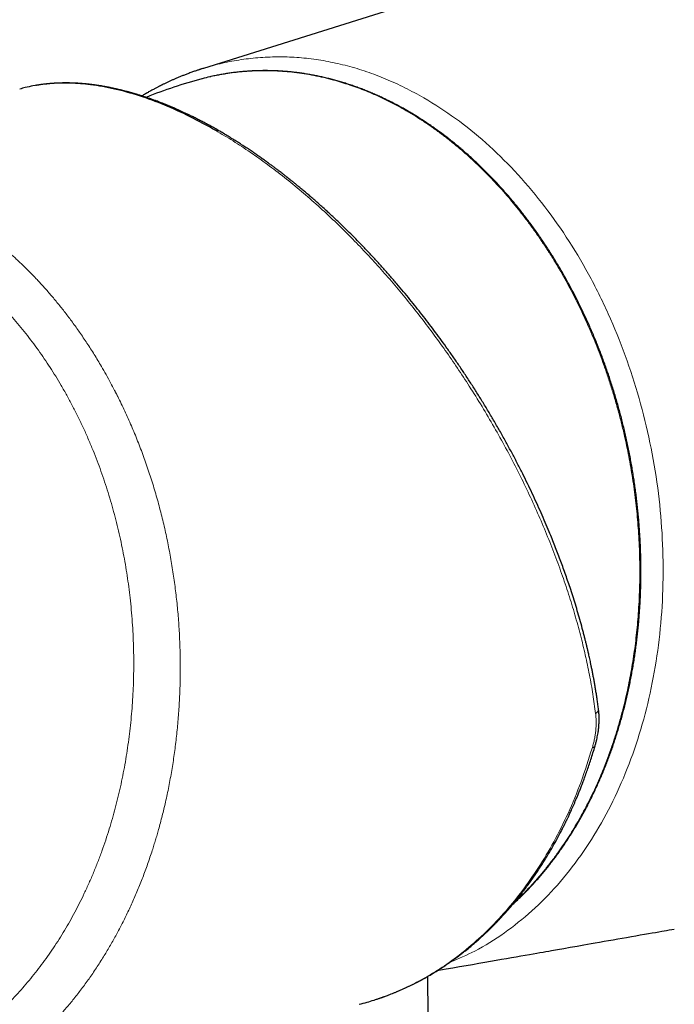
# Model space of a CAD drawing. Units: millimetres. Extents: x 8 to 853, y 12 to 465.
# Drawn here: x 660 to 693, y 148 to 198 of the extents above; entities that cross this region are included whole.
import ezdxf

# ---------------------------------------------------------------- set-up
doc = ezdxf.new("R2010")
doc.units = ezdxf.units.MM

msp = doc.modelspace()

# ---------------------------------------------------------------- linework, layer by layer
at = {"color": 7, "linetype": 'Continuous', "lineweight": 30}
msp.add_line((687.538, 200.88), (669.25, 195.146), dxfattribs=at)
at = {"color": 7, "linetype": 'Continuous', "lineweight": 30, "flags": 128}
msp.add_lwpolyline([(680.978, 150.017), (681.041, 150.028), (681.394, 150.09), (681.738, 150.15), (682.071, 150.208), (682.401, 150.266), (682.721, 150.321), (683.03, 150.376), (683.33, 150.428), (683.619, 150.479), (683.898, 150.527), (684.166, 150.574), (684.425, 150.619), (684.673, 150.663), (684.91, 150.704), (685.138, 150.744), (685.355, 150.782), (685.562, 150.818), (685.759, 150.853), (685.931, 150.883), (686.094, 150.911), (686.248, 150.938), (686.394, 150.964), (686.531, 150.988), (686.663, 151.011), (686.969, 151.064), (687.286, 151.12), (687.612, 151.177), (687.947, 151.235), (688.293, 151.296), (688.648, 151.358), (688.862, 151.395), (689.08, 151.433), (689.301, 151.472), (689.525, 151.511), (689.752, 151.551), (689.983, 151.591), (690.209, 151.631), (690.428, 151.669), (690.667, 151.711), (690.895, 151.751), (691.114, 151.789), (691.321, 151.825), (691.519, 151.86), (691.702, 151.892), (691.876, 151.922), (692.039, 151.951), (692.193, 151.978), (692.309, 151.998), (692.429, 152.019), (692.557, 152.041), (692.692, 152.065), (692.816, 152.087)], dxfattribs=at)
at = {"color": 7, "linetype": 'Continuous', "lineweight": 30}
msp.add_arc((674.976, 172.573), 22.8, 104.7239, 112.112, dxfattribs=at)
at = {"color": 8, "linetype": 'Continuous', "lineweight": 0}
for points, knots in [([(683.948, 202.495), (681.39, 203.974), (676.282, 206.928), (669.017, 211.178), (663.356, 214.517), (660.09, 216.456), (658.884, 217.173), (658.509, 217.397), (658.134, 217.62), (657.759, 217.843), (657.385, 218.066), (656.657, 218.501), (655.6, 219.131), (654.244, 219.942), (653.099, 220.627), (652.151, 221.195), (651.413, 221.638), (650.919, 221.935), (650.656, 222.092), (650.586, 222.135), (650.515, 222.177), (650.446, 222.219), (650.376, 222.261), (650.307, 222.303), (650.095, 222.43), (649.767, 222.627), (649.35, 222.878), (649.032, 223.069), (648.8, 223.208), (648.644, 223.301), (648.514, 223.379), (648.352, 223.474), (648.143, 223.59), (647.891, 223.722), (647.638, 223.846), (647.385, 223.962), (647.131, 224.069), (646.67, 224.25), (645.993, 224.467), (645.092, 224.663), (644.18, 224.768), (643.163, 224.784), (642.046, 224.673), (640.839, 224.389), (639.655, 223.946), (638.511, 223.359), (637.426, 222.632), (636.41, 221.769), (635.47, 220.777), (634.612, 219.658), (633.909, 218.526), (633.342, 217.423), (632.894, 216.382), (632.513, 215.301), (632.164, 214.049), (631.877, 212.628), (631.688, 211.038), (631.632, 209.563), (631.674, 208.212), (631.781, 206.986), (631.959, 205.75), (632.229, 204.385), (632.615, 202.907), (633.147, 201.338), (633.782, 199.816), (634.511, 198.356), (635.323, 196.974), (636.093, 195.855), (636.781, 194.966), (637.365, 194.276), (637.967, 193.627), (638.586, 193.019), (639.291, 192.389), (639.835, 191.959), (640.206, 191.689), (640.323, 191.605), (640.442, 191.522), (640.561, 191.44), (640.681, 191.359), (640.812, 191.272), (640.97, 191.17), (641.175, 191.039), (641.46, 190.858), (641.833, 190.623), (642.277, 190.343), (642.729, 190.06), (643.159, 189.79), (643.552, 189.543), (643.808, 189.383), (643.929, 189.307)], [0, 0, 0, 0, 0.098995, 0.197632, 0.28414, 0.322118, 0.327087, 0.332056, 0.337024, 0.34199, 0.346956, 0.351921, 0.370995, 0.389047, 0.406079, 0.416761, 0.426998, 0.435639, 0.436587, 0.437531, 0.438471, 0.439406, 0.440337, 0.441264, 0.442186, 0.448836, 0.454422, 0.458943, 0.461635, 0.463729, 0.465224, 0.466865, 0.470201, 0.473512, 0.476799, 0.480064, 0.483309, 0.486533, 0.497638, 0.508709, 0.519808, 0.530995, 0.545727, 0.560582, 0.5757, 0.590753, 0.605697, 0.62066, 0.635643, 0.650714, 0.665999, 0.677562, 0.689018, 0.70042, 0.711821, 0.72725, 0.742396, 0.757388, 0.76861, 0.779872, 0.79123, 0.802735, 0.817732, 0.832676, 0.847699, 0.862722, 0.877584, 0.892424, 0.901357, 0.910233, 0.919081, 0.927932, 0.936816, 0.948685, 0.950269, 0.95186, 0.953458, 0.955064, 0.956677, 0.958298, 0.960304, 0.963046, 0.966523, 0.971713, 0.97798, 0.984284, 0.989788, 0.99516, 1, 1, 1, 1]), ([(669.252, 195.137), (669.417, 195.19), (669.885, 195.341), (670.677, 195.514), (671.624, 195.658), (672.586, 195.727), (673.556, 195.723), (674.527, 195.648), (675.496, 195.5), (676.462, 195.28), (677.426, 194.988), (678.386, 194.623), (679.339, 194.193), (679.964, 193.848), (680.276, 193.675)], [0, 0, 0, 0, 0.0468054, 0.1329245, 0.2193279, 0.3062298, 0.3933127, 0.4799909, 0.5661331, 0.6521749, 0.7385698, 0.8254542, 0.9126561, 1, 1, 1, 1]), ([(684.823, 153.43), (684.862, 153.466), (685.028, 153.619), (685.313, 153.902), (685.676, 154.282), (686.028, 154.678), (686.371, 155.088), (686.703, 155.513), (687.01, 155.931), (687.292, 156.339), (687.551, 156.735), (687.802, 157.141), (688.045, 157.555), (688.278, 157.977), (688.501, 158.404), (688.715, 158.837), (688.92, 159.278), (689.128, 159.755), (689.339, 160.27), (689.548, 160.824), (689.745, 161.387), (689.929, 161.96), (690.1, 162.541), (690.25, 163.102), (690.381, 163.641), (690.495, 164.157), (690.6, 164.678), (690.694, 165.203), (690.778, 165.729), (690.852, 166.257), (690.915, 166.785), (690.969, 167.316), (691.015, 167.884), (691.052, 168.489), (691.078, 169.132), (691.089, 169.777), (691.086, 170.424), (691.069, 171.074), (691.039, 171.693), (691, 172.281), (690.952, 172.837), (690.894, 173.394), (690.826, 173.95), (690.748, 174.502), (690.661, 175.049), (690.564, 175.591), (690.458, 176.131), (690.336, 176.704), (690.194, 177.307), (690.031, 177.941), (689.854, 178.57), (689.665, 179.194), (689.463, 179.812), (689.259, 180.395), (689.054, 180.942), (688.851, 181.455), (688.64, 181.963), (688.419, 182.465), (688.191, 182.958), (687.957, 183.441), (687.715, 183.915), (687.466, 184.383), (687.193, 184.873), (686.894, 185.383), (686.567, 185.911), (686.23, 186.428), (685.883, 186.933), (685.527, 187.426), (685.178, 187.884), (684.84, 188.307), (684.513, 188.699), (684.18, 189.08), (683.841, 189.451), (683.498, 189.81), (683.152, 190.157), (682.802, 190.491), (682.448, 190.814), (682.065, 191.147), (681.654, 191.485), (681.214, 191.828), (680.768, 192.154), (680.316, 192.463), (679.859, 192.756), (679.42, 193.019), (679, 193.254), (678.599, 193.464), (678.195, 193.662), (677.789, 193.846), (677.383, 194.016), (676.977, 194.173), (676.573, 194.316), (676.167, 194.446), (675.733, 194.57), (675.273, 194.686), (674.786, 194.791), (674.299, 194.876), (673.811, 194.943), (673.324, 194.991), (672.861, 195.02), (672.422, 195.031), (672.008, 195.027), (671.595, 195.01), (671.183, 194.98), (670.776, 194.936), (670.373, 194.878), (669.989, 194.812), (669.74, 194.757), (669.623, 194.732)], [0, 0, 0, 0, 0.00326, 0.013804, 0.024349, 0.034894, 0.045439, 0.055983, 0.066528, 0.075547, 0.084566, 0.093584, 0.102603, 0.111622, 0.12048, 0.129337, 0.138195, 0.147053, 0.157598, 0.168142, 0.178687, 0.189232, 0.199777, 0.210321, 0.21934, 0.228359, 0.237378, 0.246396, 0.255415, 0.264273, 0.273131, 0.281988, 0.290846, 0.301391, 0.311936, 0.32248, 0.333025, 0.34357, 0.354115, 0.363133, 0.372152, 0.381171, 0.39019, 0.399208, 0.408066, 0.416924, 0.425782, 0.434639, 0.445184, 0.455729, 0.466274, 0.476818, 0.487363, 0.497908, 0.506927, 0.515945, 0.524964, 0.533983, 0.543002, 0.551859, 0.560717, 0.569575, 0.578433, 0.588977, 0.599522, 0.610067, 0.620612, 0.631156, 0.641701, 0.65072, 0.659739, 0.668757, 0.677776, 0.686795, 0.695653, 0.70451, 0.713368, 0.722226, 0.732771, 0.743315, 0.75386, 0.764405, 0.77495, 0.785495, 0.794513, 0.803532, 0.812551, 0.821569, 0.830588, 0.839446, 0.848304, 0.857161, 0.866019, 0.876564, 0.887109, 0.897653, 0.908198, 0.918743, 0.929288, 0.938307, 0.947325, 0.956344, 0.965363, 0.974381, 0.983239, 0.992097, 1, 1, 1, 1]), ([(680.276, 193.675), (680.812, 193.343), (681.879, 192.683), (683.398, 191.445), (684.842, 190.039), (686.19, 188.459), (687.43, 186.732), (688.547, 184.867), (689.534, 182.883), (690.383, 180.8), (691.081, 178.641), (691.626, 176.421), (692.01, 174.163), (692.228, 171.892), (692.282, 169.628), (692.168, 167.39), (691.888, 165.204), (691.445, 163.091), (690.844, 161.067), (690.088, 159.155), (689.19, 157.371), (688.151, 155.738), (686.986, 154.263), (685.706, 152.966), (684.322, 151.865), (682.955, 151.001), (682.019, 150.607), (681.605, 150.433)], [0, 0, 0, 0, 0.0404376, 0.0805975, 0.1208647, 0.1614211, 0.2017009, 0.2418315, 0.2822987, 0.3227059, 0.3628605, 0.4031702, 0.443717, 0.4839276, 0.5241241, 0.564657, 0.604998, 0.6451561, 0.6855184, 0.7260393, 0.7662313, 0.8064598, 0.8470187, 0.8873154, 0.9274795, 0.9678984, 1, 1, 1, 1]), ([(669.871, 192.037), (669.905, 192.043), (669.965, 192.055), (670.01, 192.031), (670.03, 192.02)], [0, 0, 0, 0, 0.556713, 1, 1, 1, 1]), ([(688.878, 162.869), (688.835, 163.188), (688.749, 163.825), (688.575, 164.803), (688.368, 165.792), (688.125, 166.796), (687.845, 167.811), (687.53, 168.839), (687.18, 169.878), (686.794, 170.925), (686.375, 171.977), (685.923, 173.029), (685.44, 174.079), (684.926, 175.124), (684.381, 176.166), (683.804, 177.202), (683.198, 178.231), (682.585, 179.215), (681.97, 180.151), (681.359, 181.038), (680.731, 181.907), (680.084, 182.76), (679.422, 183.592), (678.746, 184.402), (678.058, 185.188), (677.357, 185.952), (676.612, 186.725), (675.825, 187.5), (674.994, 188.269), (674.156, 189.001), (673.31, 189.693), (672.457, 190.345), (671.598, 190.954), (670.735, 191.525), (670.159, 191.866), (669.871, 192.037)], [0, 0, 0, 0, 0.0313068, 0.062518, 0.0936637, 0.124775, 0.1558885, 0.1870597, 0.2183297, 0.2496601, 0.2809921, 0.312265, 0.3434376, 0.3745451, 0.4056434, 0.4367951, 0.4680427, 0.4993365, 0.527358, 0.5553134, 0.5831698, 0.6109972, 0.6389125, 0.6664472, 0.6940577, 0.7216954, 0.749299, 0.7805687, 0.8117619, 0.8429271, 0.8741133, 0.9053691, 0.9367386, 0.9682668, 1, 1, 1, 1]), ([(656.483, 188.134), (656.593, 188.07), (656.817, 187.939), (657.158, 187.726), (657.51, 187.496), (657.873, 187.247), (658.245, 186.977), (658.62, 186.692), (658.995, 186.391), (659.37, 186.075), (659.751, 185.737), (660.138, 185.377), (660.517, 185.005), (660.887, 184.622), (661.249, 184.231), (661.612, 183.818), (661.976, 183.384), (662.34, 182.926), (662.703, 182.445), (663.067, 181.936), (663.432, 181.398), (663.796, 180.829), (664.112, 180.304), (664.384, 179.828), (664.605, 179.427), (664.753, 179.145), (664.834, 178.99), (664.856, 178.947), (664.878, 178.904), (664.9, 178.86), (664.922, 178.817), (664.944, 178.773), (665.079, 178.504), (665.321, 178.004), (665.653, 177.261), (665.966, 176.504), (666.259, 175.734), (666.531, 174.952), (666.783, 174.159), (667.013, 173.355), (667.222, 172.543), (667.409, 171.722), (667.574, 170.894), (667.717, 170.059), (667.838, 169.22), (667.936, 168.377), (668.011, 167.531), (668.064, 166.684), (668.093, 165.837), (668.1, 164.99), (668.084, 164.145), (668.046, 163.303), (667.984, 162.464), (667.901, 161.636), (667.797, 160.82), (667.672, 160.015), (667.525, 159.219), (667.365, 158.462), (667.193, 157.746), (667.06, 157.249), (666.972, 156.937), (666.934, 156.805), (666.896, 156.673), (666.857, 156.542), (666.817, 156.411), (666.776, 156.281), (666.735, 156.151), (666.634, 155.834), (666.466, 155.338), (666.221, 154.673), (665.963, 154.029), (665.692, 153.405), (665.413, 152.806), (665.125, 152.23), (664.829, 151.678), (664.526, 151.145), (664.201, 150.61), (663.855, 150.073), (663.486, 149.539), (663.111, 149.029), (662.73, 148.544), (662.345, 148.082), (661.956, 147.643), (661.566, 147.227), (661.3, 146.964), (661.168, 146.833)], [0, 0, 0, 0, 0.009289, 0.018986, 0.029091, 0.039604, 0.050523, 0.06185, 0.072903, 0.084317, 0.096092, 0.108229, 0.120726, 0.132402, 0.144376, 0.15665, 0.169224, 0.182097, 0.195271, 0.208746, 0.222891, 0.237351, 0.252124, 0.262046, 0.272103, 0.281065, 0.282078, 0.283092, 0.284107, 0.285123, 0.286141, 0.28716, 0.288181, 0.30501, 0.321841, 0.338675, 0.355514, 0.372358, 0.38921, 0.40607, 0.422937, 0.43981, 0.45669, 0.473577, 0.490469, 0.507369, 0.524275, 0.541146, 0.55802, 0.574897, 0.591776, 0.608655, 0.625531, 0.642403, 0.65893, 0.675449, 0.691963, 0.708474, 0.723004, 0.737536, 0.740392, 0.743247, 0.746102, 0.748958, 0.751814, 0.75467, 0.757527, 0.760383, 0.775582, 0.790572, 0.805353, 0.819924, 0.834284, 0.848181, 0.861874, 0.875361, 0.888645, 0.903491, 0.918073, 0.932391, 0.946445, 0.960234, 0.973757, 0.987012, 1, 1, 1, 1]), ([(655.059, 186.557), (655.203, 186.472), (655.49, 186.303), (655.915, 186.03), (656.335, 185.743), (656.75, 185.442), (657.159, 185.126), (657.554, 184.803), (657.935, 184.473), (658.302, 184.137), (658.664, 183.79), (659.018, 183.431), (659.366, 183.06), (659.707, 182.679), (660.041, 182.286), (660.367, 181.883), (660.685, 181.47), (660.994, 181.048), (661.293, 180.62), (661.582, 180.185), (661.862, 179.741), (662.142, 179.276), (662.419, 178.79), (662.692, 178.282), (662.956, 177.766), (663.208, 177.24), (663.45, 176.706), (663.675, 176.175), (663.886, 175.647), (664.083, 175.122), (664.269, 174.592), (664.445, 174.057), (664.61, 173.516), (664.764, 172.97), (664.908, 172.419), (665.041, 171.865), (665.163, 171.306), (665.273, 170.748), (665.372, 170.189), (665.459, 169.632), (665.536, 169.072), (665.603, 168.496), (665.661, 167.902), (665.707, 167.293), (665.741, 166.682), (665.761, 166.072), (665.77, 165.461), (665.765, 164.862), (665.749, 164.276), (665.722, 163.703), (665.683, 163.131), (665.634, 162.561), (665.573, 161.994), (665.501, 161.429), (665.419, 160.867), (665.325, 160.309), (665.22, 159.755), (665.105, 159.208), (664.98, 158.67), (664.845, 158.139), (664.7, 157.613), (664.541, 157.079), (664.366, 156.537), (664.175, 155.989), (663.973, 155.448), (663.759, 154.915), (663.534, 154.391), (663.301, 153.885), (663.063, 153.397), (662.82, 152.928), (662.567, 152.468), (662.304, 152.016), (662.032, 151.574), (661.75, 151.142), (661.459, 150.719), (661.159, 150.307), (660.85, 149.905), (660.535, 149.516), (660.212, 149.14), (659.884, 148.777), (659.548, 148.425), (659.317, 148.199), (659.202, 148.087)], [0, 0, 0, 0, 0.013077, 0.026159, 0.039243, 0.052327, 0.06541, 0.07849, 0.09082, 0.103149, 0.115478, 0.127806, 0.140134, 0.152461, 0.164787, 0.177111, 0.189434, 0.201757, 0.213859, 0.225961, 0.238062, 0.250163, 0.263229, 0.276293, 0.289357, 0.302421, 0.315485, 0.328549, 0.340867, 0.353185, 0.365502, 0.37782, 0.390137, 0.402456, 0.414775, 0.427095, 0.439415, 0.451736, 0.463836, 0.475937, 0.488039, 0.500142, 0.513213, 0.526284, 0.539356, 0.552428, 0.565501, 0.578575, 0.590903, 0.603232, 0.615562, 0.627893, 0.640223, 0.652552, 0.664881, 0.67721, 0.689539, 0.701868, 0.713976, 0.726084, 0.738191, 0.750297, 0.76337, 0.776441, 0.789511, 0.802578, 0.815642, 0.828702, 0.841014, 0.853322, 0.865628, 0.877932, 0.890234, 0.902533, 0.914831, 0.927126, 0.939419, 0.951711, 0.963785, 0.975858, 0.98793, 1, 1, 1, 1]), ([(689.019, 163.118), (689.02, 163.111), (689.026, 163.084), (689.015, 163.034), (688.986, 162.973), (688.94, 162.917), (688.898, 162.885), (688.878, 162.869)], [0, 0, 0, 0, 0.08049, 0.322005, 0.558527, 0.785653, 1, 1, 1, 1]), ([(688.715, 161.162), (688.736, 161.236), (688.777, 161.384), (688.825, 161.605), (688.862, 161.824), (688.888, 162.041), (688.903, 162.254), (688.906, 162.464), (688.899, 162.67), (688.885, 162.803), (688.878, 162.869)], [0, 0, 0, 0, 0.12531, 0.250202, 0.375027, 0.500139, 0.625463, 0.750307, 0.875032, 1, 1, 1, 1]), ([(677.774, 148.534), (677.946, 148.588), (678.192, 148.664), (678.506, 148.783), (678.723, 148.868), (678.939, 148.958), (679.154, 149.051), (679.368, 149.149), (679.816, 149.362), (680.513, 149.734), (681.458, 150.334), (682.435, 151.069), (683.431, 151.955), (684.369, 152.944), (685.242, 154.021), (686.042, 155.168), (686.807, 156.453), (687.521, 157.882), (688.177, 159.451), (688.534, 160.584), (688.715, 161.162)], [0, 0, 0, 0, 0.034518, 0.049283, 0.064072, 0.078885, 0.093722, 0.108583, 0.123468, 0.187643, 0.257029, 0.331642, 0.411502, 0.496615, 0.571534, 0.650047, 0.732147, 0.81784, 0.907131, 1, 1, 1, 1]), ([(688.85, 161.245), (688.848, 161.24), (688.845, 161.229), (688.833, 161.213), (688.815, 161.197), (688.789, 161.182), (688.756, 161.17), (688.729, 161.164), (688.715, 161.162)], [0, 0, 0, 0, 0.1212743, 0.2760246, 0.4282544, 0.6258899, 0.8168753, 1, 1, 1, 1])]:
    msp.add_open_spline(points, degree=3, knots=knots, dxfattribs=at)
at = {"color": 7, "linetype": 'Continuous', "lineweight": 30}
for points, knots in [([(669.25, 195.146), (669.228, 195.139), (669.187, 195.126), (669.134, 195.109), (669.096, 195.097), (669.066, 195.087), (669.04, 195.079), (669.004, 195.067), (668.954, 195.05), (668.885, 195.027), (668.804, 194.999), (668.713, 194.967), (668.616, 194.933), (668.52, 194.897), (668.429, 194.863), (668.343, 194.83), (668.262, 194.798), (668.183, 194.767), (668.105, 194.736), (668.012, 194.697), (667.899, 194.65), (667.769, 194.594), (667.636, 194.534), (667.501, 194.473), (667.39, 194.42), (667.302, 194.378), (667.243, 194.349), (667.19, 194.323), (667.143, 194.3), (667.097, 194.277), (667.049, 194.252), (666.994, 194.224), (666.936, 194.194), (666.874, 194.162), (666.812, 194.129), (666.744, 194.092), (666.669, 194.052), (666.59, 194.008), (666.517, 193.967), (666.456, 193.933), (666.409, 193.906), (666.374, 193.885), (666.341, 193.866), (666.302, 193.843), (666.251, 193.813), (666.206, 193.786), (666.18, 193.77), (666.174, 193.767)], [0, 0, 0, 0, 0.017402, 0.031187, 0.041501, 0.049948, 0.057425, 0.064032, 0.08108, 0.101247, 0.12688, 0.15481, 0.184939, 0.216622, 0.245771, 0.271453, 0.298471, 0.323002, 0.347275, 0.373616, 0.414022, 0.456946, 0.500906, 0.545753, 0.591289, 0.612768, 0.633047, 0.650843, 0.666157, 0.680368, 0.697165, 0.715554, 0.736049, 0.757044, 0.778356, 0.799985, 0.827464, 0.855428, 0.88144, 0.903563, 0.91822, 0.930479, 0.940814, 0.952724, 0.971558, 0.994065, 1, 1, 1, 1]), ([(669.623, 194.732), (669.608, 194.729), (669.462, 194.698), (669.315, 194.663), (669.183, 194.626), (669.18, 194.625)], [0, 0, 0, 0, 0.095842, 0.985138, 1, 1, 1, 1]), ([(671.051, 194.966), (671.01, 194.961), (670.891, 194.949), (670.696, 194.924), (670.465, 194.892), (670.234, 194.854), (670.004, 194.813), (669.802, 194.772), (669.676, 194.744), (669.626, 194.733)], [0, 0, 0, 0, 0.085757, 0.247387, 0.409014, 0.570639, 0.732261, 0.893883, 1, 1, 1, 1]), ([(684.727, 153.315), (684.73, 153.318), (684.795, 153.376), (684.92, 153.493), (685.102, 153.667), (685.282, 153.844), (685.46, 154.025), (685.636, 154.21), (685.809, 154.398), (685.98, 154.59), (686.149, 154.785), (686.316, 154.984), (686.48, 155.186), (686.642, 155.391), (686.801, 155.6), (686.958, 155.812), (687.112, 156.027), (687.264, 156.246), (687.413, 156.467), (687.56, 156.692), (687.704, 156.919), (687.846, 157.15), (687.985, 157.384), (688.121, 157.62), (688.254, 157.86), (688.385, 158.102), (688.513, 158.347), (688.638, 158.595), (688.761, 158.845), (688.88, 159.098), (688.997, 159.354), (689.111, 159.612), (689.221, 159.873), (689.329, 160.136), (689.434, 160.402), (689.536, 160.669), (689.636, 160.94), (689.732, 161.212), (689.825, 161.486), (689.915, 161.763), (690.001, 162.042), (690.085, 162.323), (690.166, 162.605), (690.244, 162.89), (690.318, 163.176), (690.39, 163.464), (690.458, 163.754), (690.523, 164.046), (690.585, 164.339), (690.644, 164.634), (690.699, 164.93), (690.751, 165.228), (690.8, 165.527), (690.846, 165.828), (690.889, 166.13), (690.928, 166.433), (690.964, 166.737), (690.997, 167.042), (691.027, 167.348), (691.053, 167.656), (691.076, 167.964), (691.096, 168.273), (691.113, 168.583), (691.126, 168.893), (691.136, 169.205), (691.142, 169.516), (691.146, 169.829), (691.146, 170.142), (691.142, 170.455), (691.136, 170.769), (691.126, 171.083), (691.113, 171.398), (691.097, 171.712), (691.077, 172.027), (691.054, 172.342), (691.028, 172.656), (690.998, 172.971), (690.965, 173.286), (690.929, 173.6), (690.89, 173.915), (690.848, 174.228), (690.802, 174.542), (690.753, 174.855), (690.701, 175.168), (690.645, 175.48), (690.587, 175.792), (690.525, 176.103), (690.46, 176.413), (690.392, 176.722), (690.321, 177.031), (690.246, 177.339), (690.169, 177.646), (690.088, 177.951), (690.005, 178.256), (689.918, 178.56), (689.828, 178.862), (689.735, 179.163), (689.639, 179.463), (689.541, 179.762), (689.439, 180.059), (689.334, 180.354), (689.226, 180.648), (689.116, 180.941), (689.002, 181.232), (688.886, 181.521), (688.766, 181.808), (688.644, 182.094), (688.519, 182.377), (688.392, 182.659), (688.261, 182.939), (688.128, 183.217), (687.992, 183.492), (687.853, 183.766), (687.712, 184.037), (687.568, 184.306), (687.422, 184.573), (687.273, 184.837), (687.121, 185.099), (686.967, 185.359), (686.81, 185.616), (686.651, 185.87), (686.49, 186.122), (686.326, 186.371), (686.16, 186.618), (685.991, 186.862), (685.82, 187.103), (685.647, 187.341), (685.472, 187.576), (685.294, 187.808), (685.114, 188.038), (684.933, 188.264), (684.749, 188.487), (684.563, 188.707), (684.375, 188.924), (684.184, 189.138), (683.992, 189.349), (683.799, 189.556), (683.603, 189.76), (683.405, 189.96), (683.206, 190.157), (683.005, 190.351), (682.802, 190.541), (682.597, 190.728), (682.391, 190.911), (682.183, 191.091), (681.974, 191.267), (681.763, 191.439), (681.55, 191.608), (681.337, 191.773), (681.121, 191.934), (680.905, 192.091), (680.687, 192.245), (680.468, 192.394), (680.247, 192.54), (680.026, 192.682), (679.803, 192.82), (679.579, 192.954), (679.354, 193.084), (679.128, 193.21), (678.901, 193.332), (678.674, 193.45), (678.445, 193.563), (678.216, 193.673), (677.985, 193.779), (677.754, 193.88), (677.523, 193.977), (677.29, 194.07), (677.057, 194.159), (676.824, 194.244), (676.59, 194.324), (676.355, 194.4), (676.12, 194.472), (675.885, 194.54), (675.649, 194.603), (675.413, 194.662), (675.177, 194.716), (674.941, 194.767), (674.704, 194.813), (674.468, 194.854), (674.231, 194.892), (673.995, 194.925), (673.758, 194.953), (673.521, 194.977), (673.285, 194.997), (673.049, 195.013), (672.813, 195.024), (672.577, 195.03), (672.342, 195.033), (672.107, 195.03), (671.872, 195.024), (671.638, 195.013), (671.404, 194.998), (671.209, 194.981), (671.091, 194.97), (671.051, 194.966)], [0, 0, 0, 0, 0.000246, 0.005487, 0.010729, 0.015972, 0.021215, 0.026458, 0.031702, 0.036946, 0.042191, 0.047437, 0.052682, 0.057928, 0.063175, 0.068421, 0.073669, 0.078916, 0.084164, 0.089412, 0.09466, 0.099909, 0.105157, 0.110406, 0.115656, 0.120905, 0.126155, 0.131404, 0.136654, 0.141904, 0.147154, 0.152405, 0.157655, 0.162906, 0.168156, 0.173407, 0.178658, 0.183909, 0.189159, 0.19441, 0.199661, 0.204912, 0.210163, 0.215414, 0.220666, 0.225917, 0.231168, 0.236419, 0.24167, 0.246921, 0.252172, 0.257423, 0.262674, 0.267925, 0.273176, 0.278427, 0.283678, 0.288929, 0.29418, 0.299431, 0.304682, 0.309932, 0.315183, 0.320434, 0.325685, 0.330936, 0.336186, 0.341437, 0.346688, 0.351938, 0.357189, 0.36244, 0.36769, 0.372941, 0.378191, 0.383442, 0.388693, 0.393943, 0.399194, 0.404444, 0.409695, 0.414945, 0.420196, 0.425446, 0.430697, 0.435947, 0.441198, 0.446448, 0.451699, 0.456949, 0.4622, 0.46745, 0.472701, 0.477951, 0.483202, 0.488453, 0.493703, 0.498954, 0.504204, 0.509455, 0.514706, 0.519957, 0.525207, 0.530458, 0.535709, 0.54096, 0.546211, 0.551462, 0.556713, 0.561964, 0.567215, 0.572466, 0.577717, 0.582968, 0.588219, 0.59347, 0.598721, 0.603973, 0.609224, 0.614475, 0.619726, 0.624978, 0.630229, 0.63548, 0.640732, 0.645983, 0.651234, 0.656485, 0.661737, 0.666988, 0.672239, 0.677491, 0.682742, 0.687993, 0.693244, 0.698495, 0.703746, 0.708997, 0.714248, 0.719498, 0.724749, 0.729999, 0.73525, 0.7405, 0.74575, 0.751, 0.756249, 0.761499, 0.766748, 0.771997, 0.777246, 0.782494, 0.787742, 0.79299, 0.798238, 0.803485, 0.808732, 0.813979, 0.819225, 0.824471, 0.829716, 0.834961, 0.840205, 0.845449, 0.850693, 0.855936, 0.861179, 0.866421, 0.871662, 0.876903, 0.882144, 0.887384, 0.892623, 0.897862, 0.9031, 0.908338, 0.913575, 0.918811, 0.924047, 0.929283, 0.934518, 0.939752, 0.944986, 0.950219, 0.955452, 0.960685, 0.965917, 0.971148, 0.97638, 0.98161, 0.986841, 0.992071, 0.997301, 1, 1, 1, 1]), ([(669.871, 192.037), (669.444, 192.274), (668.584, 192.75), (667.309, 193.325), (666.045, 193.792), (664.8, 194.135), (663.651, 194.338), (662.597, 194.42), (661.637, 194.401), (660.892, 194.304), (660.371, 194.197), (660.154, 194.137), (660.061, 194.111)], [0, 0, 0, 0, 0.117745, 0.236851, 0.357364, 0.479355, 0.602921, 0.707175, 0.812617, 0.919259, 0.965341, 1, 1, 1, 1]), ([(670.032, 192.023), (670, 192.042), (669.886, 192.108), (669.695, 192.215), (669.461, 192.343), (669.24, 192.461), (669.033, 192.569), (668.84, 192.667), (668.66, 192.756), (668.493, 192.837), (668.336, 192.911), (668.191, 192.978), (668.057, 193.039), (667.936, 193.093), (667.827, 193.141), (667.73, 193.183), (667.646, 193.218), (667.574, 193.249), (667.514, 193.274), (667.463, 193.295), (667.422, 193.312), (667.391, 193.324), (667.368, 193.334), (667.347, 193.342), (667.324, 193.351), (667.288, 193.366), (667.237, 193.386), (667.17, 193.412), (667.09, 193.443), (666.997, 193.479), (666.877, 193.524), (666.735, 193.576), (666.575, 193.633), (666.416, 193.687), (666.26, 193.739), (666.107, 193.789), (665.928, 193.844), (665.725, 193.904), (665.5, 193.967), (665.277, 194.026), (665.059, 194.08), (664.846, 194.129), (664.644, 194.172), (664.455, 194.21), (664.29, 194.24), (664.148, 194.264), (664.027, 194.284), (663.926, 194.299), (663.844, 194.31), (663.776, 194.32), (663.703, 194.329), (663.62, 194.339), (663.529, 194.35), (663.432, 194.36), (663.331, 194.37), (663.23, 194.379), (663.128, 194.387), (663.025, 194.395), (662.931, 194.4), (662.848, 194.404), (662.782, 194.407), (662.725, 194.41), (662.678, 194.411), (662.633, 194.412), (662.582, 194.414), (662.52, 194.415), (662.445, 194.416), (662.358, 194.416), (662.259, 194.416), (662.15, 194.414), (662.034, 194.411), (661.932, 194.406), (661.851, 194.402), (661.796, 194.399), (661.748, 194.396), (661.71, 194.393), (661.68, 194.391), (661.657, 194.389), (661.633, 194.388), (661.605, 194.385), (661.57, 194.382), (661.528, 194.379), (661.48, 194.374), (661.43, 194.369), (661.381, 194.364), (661.335, 194.359), (661.275, 194.352), (661.206, 194.343), (661.128, 194.333), (661.059, 194.323), (660.998, 194.314), (660.946, 194.306), (660.905, 194.299), (660.88, 194.295), (660.87, 194.293), (660.868, 194.293)], [0, 0, 0, 0, 0.009607, 0.0344555, 0.0580542, 0.0804034, 0.1015032, 0.1210099, 0.1393111, 0.1564066, 0.1722961, 0.1872663, 0.20098, 0.2134367, 0.2246361, 0.2345778, 0.2432615, 0.2506867, 0.2568274, 0.2620352, 0.2663171, 0.2696729, 0.2716598, 0.2734795, 0.275937, 0.2790546, 0.2846534, 0.2915997, 0.2998939, 0.3095364, 0.3205279, 0.3372196, 0.3540754, 0.3707054, 0.3871088, 0.4032852, 0.4192339, 0.4438348, 0.4678704, 0.4913389, 0.5155963, 0.5386963, 0.5606382, 0.5814214, 0.6010731, 0.6150572, 0.62849, 0.6413375, 0.6486087, 0.6559277, 0.6641516, 0.6733435, 0.6837198, 0.6949253, 0.706318, 0.7178398, 0.7294912, 0.7412724, 0.7531837, 0.7620066, 0.7697148, 0.7763087, 0.7817882, 0.7861643, 0.7920752, 0.7993044, 0.807852, 0.8184187, 0.8301262, 0.8429241, 0.8568133, 0.8717951, 0.8793254, 0.8859967, 0.8917806, 0.896677, 0.8999012, 0.9025772, 0.9051485, 0.9085209, 0.9128159, 0.9179735, 0.9239909, 0.9302354, 0.9362336, 0.9419856, 0.9474912, 0.9581693, 0.9677765, 0.9763235, 0.983896, 0.9905107, 0.9961668, 0.9994339, 1, 1, 1, 1]), ([(689.021, 163.119), (689.01, 163.203), (688.987, 163.368), (688.952, 163.612), (688.916, 163.845), (688.88, 164.068), (688.844, 164.281), (688.808, 164.483), (688.772, 164.68), (688.735, 164.872), (688.699, 165.057), (688.664, 165.229), (688.63, 165.388), (688.6, 165.533), (688.571, 165.663), (688.545, 165.779), (688.522, 165.882), (688.501, 165.972), (688.483, 166.049), (688.468, 166.113), (688.456, 166.164), (688.448, 166.199), (688.442, 166.222), (688.439, 166.236), (688.435, 166.251), (688.43, 166.273), (688.42, 166.314), (688.404, 166.379), (688.384, 166.461), (688.363, 166.548), (688.34, 166.636), (688.316, 166.73), (688.292, 166.826), (688.267, 166.922), (688.211, 167.134), (688.122, 167.46), (687.996, 167.9), (687.867, 168.332), (687.734, 168.754), (687.605, 169.152), (687.478, 169.527), (687.356, 169.878), (687.233, 170.223), (687.107, 170.564), (686.977, 170.907), (686.842, 171.254), (686.702, 171.606), (686.541, 171.998), (686.359, 172.433), (686.151, 172.909), (685.934, 173.392), (685.708, 173.881), (685.472, 174.373), (685.228, 174.867), (684.976, 175.364), (684.712, 175.866), (684.437, 176.377), (684.149, 176.894), (683.853, 177.411), (683.552, 177.921), (683.249, 178.422), (682.944, 178.913), (682.636, 179.393), (682.328, 179.863), (682.02, 180.321), (681.713, 180.768), (681.405, 181.203), (681.099, 181.627), (680.795, 182.037), (680.495, 182.435), (680.196, 182.821), (679.895, 183.202), (679.585, 183.586), (679.263, 183.976), (678.929, 184.372), (678.585, 184.769), (678.231, 185.168), (677.868, 185.568), (677.495, 185.968), (677.136, 186.344), (676.79, 186.697), (676.46, 187.026), (676.171, 187.308), (675.925, 187.543), (675.727, 187.729), (675.533, 187.909), (675.335, 188.091), (675.132, 188.274), (674.926, 188.458), (674.729, 188.63), (674.541, 188.793), (674.362, 188.945), (674.195, 189.086), (674.039, 189.215), (673.894, 189.334), (673.759, 189.444), (673.663, 189.521), (673.602, 189.57), (673.573, 189.593), (673.545, 189.615), (673.518, 189.636), (673.494, 189.655), (673.476, 189.67), (673.462, 189.681), (673.447, 189.693), (673.424, 189.71), (673.39, 189.737), (673.345, 189.773), (673.287, 189.818), (673.217, 189.873), (673.134, 189.936), (673.04, 190.008), (672.933, 190.089), (672.815, 190.179), (672.684, 190.276), (672.541, 190.381), (672.386, 190.494), (672.223, 190.611), (672.052, 190.732), (671.874, 190.856), (671.685, 190.986), (671.485, 191.12), (671.274, 191.259), (671.057, 191.4), (670.835, 191.541), (670.606, 191.683), (670.368, 191.827), (670.176, 191.941), (670.063, 192.006), (670.032, 192.023)], [0, 0, 0, 0, 0.0083733, 0.016376, 0.0240096, 0.0312756, 0.038175, 0.0447091, 0.0508787, 0.0572453, 0.0631729, 0.0686623, 0.0737141, 0.0783289, 0.0824195, 0.0860931, 0.0893499, 0.0921903, 0.0946144, 0.0966223, 0.0982142, 0.0993902, 0.0999687, 0.100341, 0.1007427, 0.101411, 0.1023453, 0.1046751, 0.1075156, 0.1100076, 0.1127926, 0.1157904, 0.1187845, 0.121763, 0.1247258, 0.1384841, 0.1520947, 0.1653589, 0.1782809, 0.1908642, 0.2018135, 0.2124901, 0.2228913, 0.2331391, 0.2435009, 0.2539838, 0.2645857, 0.2753041, 0.2894435, 0.3037702, 0.3182776, 0.3329638, 0.347833, 0.3626198, 0.3775936, 0.3927607, 0.4081282, 0.4240179, 0.4398479, 0.4554741, 0.4708882, 0.4860808, 0.5010435, 0.5157691, 0.5302198, 0.5444225, 0.5583721, 0.5720658, 0.5855124, 0.5984923, 0.6112599, 0.6239446, 0.6368654, 0.6503096, 0.6640124, 0.6779697, 0.692177, 0.7066281, 0.7213144, 0.7362265, 0.7487908, 0.761499, 0.7743522, 0.7819955, 0.7895706, 0.7968931, 0.803962, 0.8120478, 0.8197764, 0.8271486, 0.8341653, 0.8408268, 0.8471336, 0.852823, 0.8581894, 0.8632175, 0.8678171, 0.8689038, 0.8699625, 0.8709932, 0.8719958, 0.8729531, 0.8736591, 0.8740535, 0.8744797, 0.8753123, 0.876558, 0.8782169, 0.8803647, 0.8829539, 0.885985, 0.8894582, 0.8933742, 0.8977336, 0.9025371, 0.9077857, 0.9134805, 0.9196226, 0.9257603, 0.9322904, 0.9392146, 0.9465347, 0.9542529, 0.9623715, 0.9703954, 0.9787803, 0.9875289, 0.9966446, 1, 1, 1, 1]), ([(688.85, 161.245), (688.866, 161.299), (688.896, 161.406), (688.933, 161.559), (688.963, 161.702), (688.988, 161.833), (689.007, 161.952), (689.021, 162.06), (689.032, 162.156), (689.04, 162.242), (689.045, 162.313), (689.048, 162.37), (689.05, 162.415), (689.052, 162.455), (689.053, 162.489), (689.053, 162.519), (689.054, 162.547), (689.054, 162.581), (689.054, 162.624), (689.054, 162.679), (689.052, 162.745), (689.049, 162.824), (689.043, 162.913), (689.034, 163.014), (689.025, 163.084), (689.021, 163.121)], [0, 0, 0, 0, 0.085221, 0.164752, 0.238648, 0.306949, 0.369682, 0.425892, 0.476755, 0.522271, 0.562466, 0.589521, 0.613674, 0.63492, 0.653256, 0.668677, 0.682799, 0.699463, 0.722632, 0.752325, 0.78857, 0.831404, 0.880876, 0.937048, 1, 1, 1, 1]), ([(677.793, 148.534), (677.819, 148.542), (677.872, 148.559), (677.947, 148.584), (678.016, 148.607), (678.076, 148.627), (678.127, 148.645), (678.171, 148.66), (678.212, 148.675), (678.255, 148.69), (678.304, 148.708), (678.376, 148.734), (678.472, 148.77), (678.592, 148.816), (678.72, 148.866), (678.853, 148.921), (678.992, 148.979), (679.138, 149.042), (679.261, 149.097), (679.36, 149.141), (679.432, 149.175), (679.505, 149.209), (679.579, 149.245), (679.653, 149.28), (679.724, 149.315), (679.789, 149.347), (679.846, 149.376), (679.897, 149.402), (679.94, 149.424), (679.977, 149.443), (680.006, 149.459), (680.03, 149.471), (680.052, 149.483), (680.078, 149.496), (680.114, 149.515), (680.158, 149.539), (680.212, 149.568), (680.287, 149.609), (680.381, 149.661), (680.489, 149.723), (680.596, 149.785), (680.7, 149.846), (680.801, 149.907), (680.9, 149.968), (681.022, 150.044), (681.164, 150.135), (681.322, 150.239), (681.442, 150.32), (681.527, 150.379), (681.577, 150.413), (681.618, 150.442), (681.653, 150.467), (681.688, 150.492), (681.728, 150.52), (681.776, 150.555), (681.833, 150.596), (681.9, 150.645), (681.974, 150.7), (682.056, 150.762), (682.167, 150.847), (682.306, 150.955), (682.47, 151.086), (682.632, 151.221), (682.794, 151.357), (682.954, 151.497), (683.085, 151.614), (683.185, 151.705), (683.253, 151.767), (683.313, 151.823), (683.365, 151.872), (683.406, 151.911), (683.439, 151.942), (683.465, 151.967), (683.491, 151.992), (683.519, 152.019), (683.571, 152.069), (683.646, 152.143), (683.745, 152.242), (683.849, 152.347), (683.956, 152.457), (684.067, 152.573), (684.181, 152.696), (684.316, 152.844), (684.472, 153.018), (684.65, 153.223), (684.834, 153.442), (685.011, 153.66), (685.181, 153.875), (685.341, 154.084), (685.501, 154.3), (685.661, 154.521), (685.866, 154.814), (686.112, 155.182), (686.381, 155.608), (686.626, 156.016), (686.848, 156.406), (687.011, 156.707), (687.119, 156.913), (687.173, 157.018), (687.222, 157.114), (687.265, 157.199), (687.301, 157.27), (687.33, 157.328), (687.353, 157.375), (687.372, 157.414), (687.387, 157.445), (687.399, 157.469), (687.407, 157.486), (687.415, 157.503), (687.425, 157.523), (687.44, 157.554), (687.459, 157.594), (687.484, 157.647), (687.515, 157.712), (687.552, 157.79), (687.594, 157.88), (687.642, 157.984), (687.694, 158.101), (687.753, 158.232), (687.815, 158.373), (687.88, 158.527), (687.95, 158.691), (688.023, 158.868), (688.099, 159.058), (688.179, 159.262), (688.262, 159.48), (688.351, 159.721), (688.445, 159.984), (688.545, 160.273), (688.646, 160.58), (688.749, 160.906), (688.816, 161.13), (688.85, 161.245)], [0, 0, 0, 0, 0.005303, 0.010478, 0.015068, 0.019071, 0.022489, 0.025322, 0.027835, 0.030725, 0.034028, 0.037741, 0.045188, 0.053267, 0.061978, 0.070866, 0.080261, 0.090155, 0.100547, 0.105375, 0.110302, 0.115329, 0.120455, 0.125675, 0.13063, 0.135102, 0.139091, 0.142597, 0.145621, 0.148164, 0.150225, 0.151805, 0.153031, 0.15486, 0.15734, 0.160472, 0.164254, 0.168686, 0.176286, 0.184033, 0.191619, 0.199044, 0.20631, 0.213415, 0.220362, 0.232633, 0.244156, 0.254919, 0.259195, 0.262867, 0.265903, 0.268308, 0.27075, 0.273697, 0.277149, 0.281528, 0.286519, 0.292121, 0.298336, 0.304941, 0.317478, 0.33004, 0.342626, 0.355239, 0.367876, 0.380443, 0.386487, 0.391913, 0.396721, 0.40091, 0.40448, 0.406851, 0.408848, 0.410879, 0.413181, 0.415753, 0.423515, 0.431746, 0.440339, 0.449292, 0.458614, 0.468365, 0.47856, 0.493299, 0.508872, 0.525279, 0.542518, 0.556907, 0.571828, 0.587181, 0.602479, 0.617661, 0.64715, 0.676206, 0.70088, 0.725245, 0.749305, 0.756317, 0.76271, 0.768457, 0.773556, 0.778008, 0.781222, 0.783986, 0.7863, 0.788164, 0.789576, 0.790538, 0.791247, 0.792454, 0.794236, 0.796605, 0.799686, 0.803511, 0.808077, 0.813387, 0.81944, 0.826238, 0.83378, 0.842067, 0.850725, 0.860072, 0.870108, 0.880833, 0.89225, 0.904358, 0.91716, 0.932042, 0.947766, 0.964333, 0.981743, 1, 1, 1, 1]), ([(680.459, 149.706), (680.461, 149.599), (680.465, 149.38), (680.47, 149.044), (680.475, 148.696), (680.481, 148.336), (680.487, 147.955), (680.493, 147.551), (680.499, 147.125), (680.506, 146.685), (680.513, 146.232), (680.52, 145.765), (680.527, 145.295), (680.534, 144.822), (680.542, 144.346), (680.549, 143.858), (680.557, 143.359), (680.564, 142.847), (680.572, 142.324), (680.581, 141.788), (680.589, 141.239), (680.597, 140.677), (680.606, 140.144), (680.613, 139.64), (680.62, 139.168), (680.628, 138.686), (680.634, 138.274), (680.638, 138.023), (680.639, 137.936)], [0, 0, 0, 0, 0.027305, 0.055925, 0.085512, 0.116064, 0.147582, 0.182701, 0.218946, 0.256316, 0.294811, 0.334431, 0.375176, 0.414622, 0.455068, 0.496513, 0.538955, 0.582396, 0.626849, 0.67235, 0.718941, 0.76667, 0.81559, 0.8549, 0.895013, 0.935961, 0.977782, 1, 1, 1, 1]), ([(677.048, 148.325), (677.183, 148.357), (677.428, 148.415), (677.667, 148.497), (677.774, 148.534)], [0, 0, 0, 0, 0.552245, 1, 1, 1, 1])]:
    msp.add_open_spline(points, degree=3, knots=knots, dxfattribs=at)

doc.saveas('drawing.dxf')
